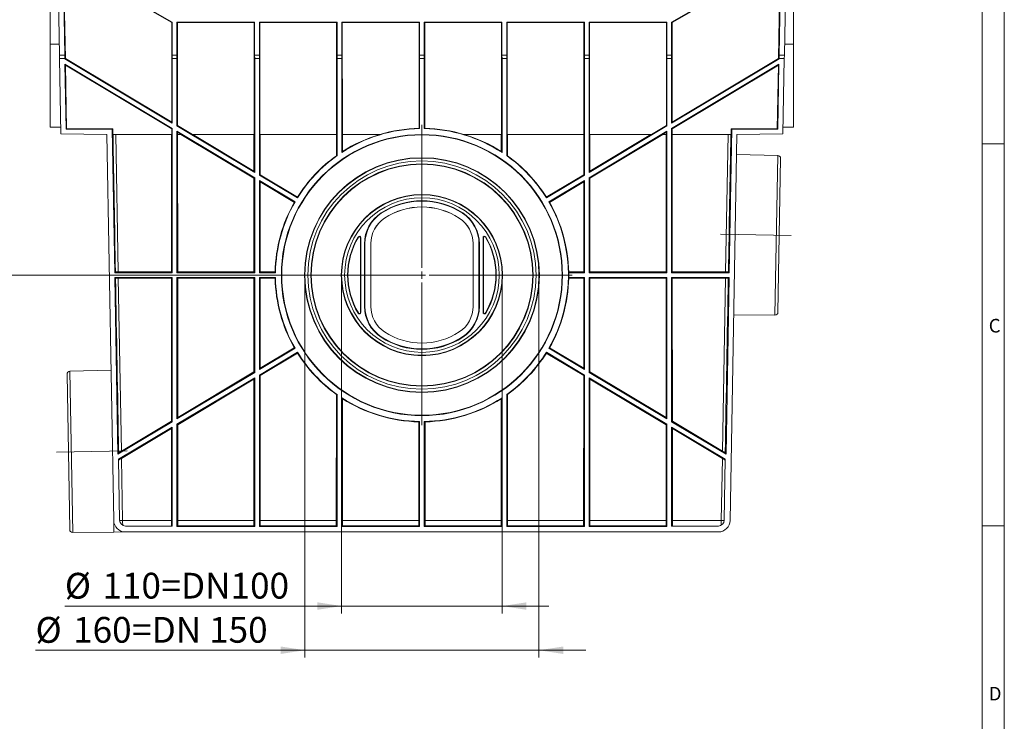
# Model space of a CAD drawing. Units: millimetres. Extents: x 35 to 2065, y 35 to 1450.
# Drawn here: x 1396 to 2065, y 600 to 1077 of the extents above; entities that cross this region are included whole.
import ezdxf

# ---------------------------------------------------------------- set-up
doc = ezdxf.new("R2010")
doc.units = ezdxf.units.MM
doc.header["$LTSCALE"] = 5
doc.linetypes.add('CENTERX2', pattern=[20.32, 12.7, -2.54, 2.54, -2.54])
doc.styles.add('SLDTEXTSTYLE0', font='TXT', dxfattribs={"width": 0.75})
doc.styles.add('SLDTEXTSTYLE1', font='TXT', dxfattribs={"width": 0.605})
doc.dimstyles.new('SLDDIMSTYLE0', dxfattribs={"dimtxt": 17.5, "dimasz": 16.51, "dimexe": 0, "dimexo": 0.0625, "dimgap": 4.375, "dimtad": 1, "dimdec": 1, "dimrnd": 1e-09, "dimzin": 12, "dimdsep": 46, "dimtxsty": 'SLDTEXTSTYLE1', "dimsah": 1, "dimcen": 0.09, "dimadec": 0, "dimazin": 3, "dimtfac": 1, "dimtdec": 1, "dimtmove": 0, "dimatfit": 0, "dimfxl": 1, "dimfrac": 2, "dimtolj": 1, "dimtzin": 12, "dimarcsym": 0})
doc.dimstyles.new('SLDDIMSTYLE2', dxfattribs={"dimtxt": 17.5, "dimasz": 16.51, "dimexe": 0, "dimexo": 0.0625, "dimgap": 4.375, "dimtad": 1, "dimdec": 0, "dimrnd": 1e-09, "dimzin": 12, "dimdsep": 46, "dimtxsty": 'SLDTEXTSTYLE1', "dimsah": 1, "dimcen": 0.09, "dimadec": 0, "dimazin": 3, "dimtfac": 1, "dimtdec": 0, "dimtofl": 0, "dimtmove": 0, "dimatfit": 3, "dimfxl": 1, "dimfrac": 2, "dimtolj": 1, "dimtzin": 12, "dimarcsym": 0})

# ---------------------------------------------------------------- blocks, each defined once
blk = doc.blocks.new('_D')
at = {"color": 7, "linetype": 'Continuous', "lineweight": 0}
for p, q in [((1589.87, 903.33), (1589.87, 643.45)), ((1748.91, 903.33), (1748.91, 643.45)), ((1589.87, 648.45), (1406.92, 648.45)), ((1589.87, 648.45), (1748.91, 648.45)), ((1748.91, 648.45), (1780.66, 648.45))]:
    blk.add_line(p, q, dxfattribs=at)
for points in [[(1589.87, 648.45), (1573.36, 650.99), (1573.36, 645.91)], [(1748.91, 648.45), (1765.42, 645.91), (1765.42, 650.99)]]:
    blk.add_solid(points, dxfattribs=at)
at = {"color": 7, "linetype": 'Continuous', "lineweight": 0, "char_height": 17.5, "attachment_point": 1, "style": 'SLDTEXTSTYLE1'}
for s, insert in [('%%c', (1406.92, 671)), ('160', (1432.44, 671.05)), ('=DN 150', (1472.54, 671.05))]:
    blk.add_mtext(s, dxfattribs=dict(at, insert=insert))
blk = doc.blocks.new('_D_1')
at = {"color": 7, "linetype": 'Continuous', "lineweight": 0}
for p, q in [((1614.87, 903.33), (1614.87, 673.45)), ((1723.91, 903.33), (1723.91, 673.45)), ((1614.87, 678.45), (1426.84, 678.45)), ((1614.87, 678.45), (1723.91, 678.45)), ((1723.91, 678.45), (1755.66, 678.45))]:
    blk.add_line(p, q, dxfattribs=at)
for points in [[(1614.87, 678.45), (1598.36, 680.99), (1598.36, 675.91)], [(1723.91, 678.45), (1740.42, 675.91), (1740.42, 680.99)]]:
    blk.add_solid(points, dxfattribs=at)
at = {"color": 7, "linetype": 'Continuous', "lineweight": 0, "char_height": 17.5, "attachment_point": 1, "style": 'SLDTEXTSTYLE1'}
for s, insert in [('%%c', (1426.84, 701)), ('110', (1452.35, 701.05)), ('=DN100', (1492.46, 701.05))]:
    blk.add_mtext(s, dxfattribs=dict(at, insert=insert))
blk = doc.blocks.new('_D_4')
at = {"color": 7, "linetype": 'Continuous', "lineweight": 0}
for p, q in [((1420.39, 1216.83), (1361.89, 1216.83)), ((1366.89, 1216.83), (1366.89, 903.33)), ((1669.39, 903.33), (1361.89, 903.33))]:
    blk.add_line(p, q, dxfattribs=at)
for points in [[(1366.89, 1216.83), (1364.35, 1200.32), (1369.43, 1200.32)], [(1366.89, 903.33), (1369.43, 919.84), (1364.35, 919.84)]]:
    blk.add_solid(points, dxfattribs=at)
at = {"color": 7, "linetype": 'Continuous', "lineweight": 0, "insert": (1344.33, 1040.03), "char_height": 17.5, "attachment_point": 1, "rotation": 90, "style": 'SLDTEXTSTYLE1'}
blk.add_mtext('314', dxfattribs=at)
blk = doc.blocks.new('SW_CENTERMARKSYMBOL_0')
at = {"color": 0, "linetype": 'Continuous', "lineweight": 0}
for p, q in [((0, 5), (0, 102)), ((-5, 0), (-102, 0)), ((0, 0), (-2.5, 0)), ((0, 0), (0, 2.5)), ((0, 0), (0, -2.5)), ((0, 0), (2.5, 0)), ((5, 0), (102, 0)), ((0, -5), (0, -102))]:
    blk.add_line(p, q, dxfattribs=at)

msp = doc.modelspace()

# ---------------------------------------------------------------- linework, layer by layer
at = {"color": 7, "linetype": 'Continuous', "lineweight": 0}
for p, q in [((2065, 190), (2065, 1450)), ((2050, 1435), (2050, 190)), ((2050, 992.5), (2065, 992.5)), ((2065, 733), (2050, 733))]:
    msp.add_line(p, q, dxfattribs=at)
at = {"color": 7, "linetype": 'Continuous', "lineweight": 15}
for p, q in [((1416.89, 1204.83), (1416.89, 1060.18)), ((1423.18, 1052.83), (1420.46, 1208.83)), ((1426.8, 1052.83), (1424.08, 1208.83)), ((1427.16, 1050.49), (1424.38, 1208.83)), ((1911.62, 1050.49), (1914.4, 1208.83)), ((1914.7, 1208.83), (1911.97, 1052.83)), ((1918.32, 1208.83), (1915.6, 1052.83)), ((1921.89, 1204.83), (1921.89, 1060.18)), ((1499.45, 1074.87), (1479.96, 1086.12)), ((1480.27, 1086.3), (1499.77, 1075.05)), ((1839.01, 1075.05), (1858.51, 1086.3)), ((1858.82, 1086.12), (1839.32, 1074.87)), ((1499.77, 1075.05), (1499.45, 1074.87)), ((1499.45, 1007.25), (1499.45, 1074.87)), ((1499.77, 1075.05), (1499.77, 1052.83)), ((1503.01, 1075.21), (1503.01, 1052.83)), ((1503.01, 1075.21), (1503.32, 1074.89)), ((1503.01, 1075.21), (1555.77, 1075.21)), ((1503.33, 1004.93), (1503.32, 1074.89)), ((1555.45, 1074.89), (1503.32, 1074.89)), ((1555.44, 998.83), (1555.45, 1074.89)), ((1555.77, 1075.21), (1555.45, 1074.89)), ((1555.77, 1075.21), (1555.77, 1052.83)), ((1559.01, 1075.21), (1559.01, 1052.83)), ((1559.01, 1075.21), (1559.32, 1074.89)), ((1559.01, 1075.21), (1611.77, 1075.21)), ((1559.33, 998.83), (1559.32, 1074.89)), ((1611.45, 1074.89), (1559.32, 1074.89)), ((1611.44, 998.83), (1611.45, 1074.89)), ((1611.77, 1075.21), (1611.45, 1074.89)), ((1611.77, 1075.21), (1611.77, 1052.83)), ((1615.01, 1075.21), (1615.01, 1052.83)), ((1615.01, 1075.21), (1615.32, 1074.89)), ((1615.01, 1075.21), (1667.77, 1075.21)), ((1615.33, 998.83), (1615.32, 1074.89)), ((1667.45, 1074.89), (1615.32, 1074.89)), ((1667.44, 1002.99), (1667.45, 1074.89)), ((1667.77, 1075.21), (1667.45, 1074.89)), ((1667.77, 1075.21), (1667.77, 1052.83)), ((1671.01, 1075.21), (1671.01, 1052.83)), ((1671.01, 1075.21), (1671.32, 1074.89)), ((1671.01, 1075.21), (1723.77, 1075.21)), ((1671.33, 1002.99), (1671.32, 1074.89)), ((1723.45, 1074.89), (1671.32, 1074.89)), ((1723.44, 998.83), (1723.45, 1074.89)), ((1723.77, 1075.21), (1723.45, 1074.89)), ((1723.77, 1075.21), (1723.77, 1052.83)), ((1727.01, 1075.21), (1727.01, 1052.83)), ((1727.01, 1075.21), (1727.32, 1074.89)), ((1727.01, 1075.21), (1779.77, 1075.21)), ((1727.33, 998.83), (1727.32, 1074.89)), ((1779.45, 1074.89), (1727.32, 1074.89)), ((1779.44, 998.83), (1779.45, 1074.89)), ((1779.77, 1075.21), (1779.45, 1074.89)), ((1779.77, 1075.21), (1779.77, 1052.83)), ((1783.01, 1075.21), (1783.01, 1052.83)), ((1783.01, 1075.21), (1783.32, 1074.89)), ((1783.01, 1075.21), (1835.77, 1075.21)), ((1783.33, 998.83), (1783.32, 1074.89)), ((1835.45, 1074.89), (1783.32, 1074.89)), ((1835.77, 1075.21), (1835.45, 1074.89)), ((1835.45, 1004.93), (1835.45, 1074.89)), ((1835.77, 1075.21), (1835.77, 1052.83)), ((1839.01, 1075.05), (1839.01, 1052.83)), ((1839.01, 1075.05), (1839.32, 1074.87)), ((1839.33, 1007.25), (1839.32, 1074.87)), ((1416.89, 1060.18), (1416.89, 1003.83)), ((1921.89, 1060.18), (1921.89, 1003.83)), ((1423.18, 1052.83), (1426.8, 1052.83)), ((1423.22, 1050.53), (1423.18, 1052.83)), ((1426.8, 1050.53), (1423.22, 1050.53)), ((1424.11, 999.37), (1423.22, 1050.53)), ((1426.8, 1050.53), (1426.8, 1052.83)), ((1426.81, 1050.29), (1426.8, 1050.53)), ((1427.16, 1050.49), (1426.81, 1050.29)), ((1499.81, 1006.62), (1426.81, 1050.29)), ((1427.16, 1050.49), (1499.45, 1007.25)), ((1499.77, 1052.83), (1499.81, 1050.53)), ((1503.01, 1052.83), (1499.77, 1052.83)), ((1499.81, 1050.53), (1499.81, 1006.62)), ((1502.97, 1050.53), (1499.81, 1050.53)), ((1503.01, 1052.83), (1502.97, 1050.53)), ((1502.97, 1050.53), (1502.97, 1004.73)), ((1555.77, 1052.83), (1555.81, 1050.53)), ((1559.01, 1052.83), (1555.77, 1052.83)), ((1555.81, 1050.53), (1555.81, 973.12)), ((1558.97, 1050.53), (1555.81, 1050.53)), ((1559.01, 1052.83), (1558.97, 1050.53)), ((1558.97, 1050.53), (1558.97, 971.23)), ((1611.77, 1052.83), (1611.81, 1050.53)), ((1615.01, 1052.83), (1611.77, 1052.83)), ((1611.81, 1050.53), (1611.81, 984.47)), ((1614.97, 1050.53), (1611.81, 1050.53)), ((1615.01, 1052.83), (1614.97, 1050.53)), ((1614.97, 1050.53), (1614.97, 986.63)), ((1667.77, 1052.83), (1667.81, 1050.53)), ((1671.01, 1052.83), (1667.77, 1052.83)), ((1667.81, 1050.53), (1667.81, 1002.82)), ((1670.97, 1050.53), (1667.81, 1050.53)), ((1671.01, 1052.83), (1670.97, 1050.53)), ((1670.97, 1050.53), (1670.97, 1002.82)), ((1723.77, 1052.83), (1723.81, 1050.53)), ((1727.01, 1052.83), (1723.77, 1052.83)), ((1723.81, 1050.53), (1723.81, 986.63)), ((1726.97, 1050.53), (1723.81, 1050.53)), ((1727.01, 1052.83), (1726.97, 1050.53)), ((1726.97, 1050.53), (1726.97, 984.47)), ((1779.77, 1052.83), (1779.81, 1050.53)), ((1783.01, 1052.83), (1779.77, 1052.83)), ((1779.81, 1050.53), (1779.81, 971.23)), ((1782.97, 1050.53), (1779.81, 1050.53)), ((1783.01, 1052.83), (1782.97, 1050.53)), ((1782.97, 1050.53), (1782.97, 973.12)), ((1835.77, 1052.83), (1835.81, 1050.53)), ((1839.01, 1052.83), (1835.77, 1052.83)), ((1835.81, 1050.53), (1835.81, 1004.73)), ((1838.97, 1050.53), (1835.81, 1050.53)), ((1839.01, 1052.83), (1838.97, 1050.53)), ((1838.97, 1050.53), (1838.97, 1006.62)), ((1911.97, 1050.29), (1838.97, 1006.62)), ((1839.33, 1007.25), (1911.62, 1050.49)), ((1911.62, 1050.49), (1911.97, 1050.29)), ((1911.97, 1052.83), (1911.97, 1050.53)), ((1915.6, 1052.83), (1911.97, 1052.83)), ((1911.97, 1050.29), (1911.97, 1050.53)), ((1915.56, 1050.53), (1911.97, 1050.53)), ((1914.66, 999.37), (1915.56, 1050.53)), ((1915.6, 1052.83), (1915.56, 1050.53)), ((1427.64, 1002.41), (1426.87, 1046.56)), ((1426.87, 1046.56), (1499.81, 1002.93)), ((1427.24, 1045.93), (1426.87, 1046.56)), ((1428, 1002.77), (1427.24, 1045.93)), ((1499.44, 1002.73), (1427.24, 1045.93)), ((1838.97, 1002.93), (1911.9, 1046.56)), ((1911.54, 1045.93), (1839.33, 1002.73)), ((1910.78, 1002.77), (1911.54, 1045.93)), ((1911.13, 1002.41), (1911.9, 1046.56)), ((1911.54, 1045.93), (1911.9, 1046.56)), ((1424.04, 1003.77), (1416.89, 1003.83)), ((1424.04, 1003.77), (1416.89, 1003.83)), ((1424.04, 1003.77), (1416.89, 1003.83)), ((1499.81, 1006.62), (1499.45, 1007.25)), ((1502.97, 1004.73), (1503.33, 1004.93)), ((1555.81, 973.12), (1502.97, 1004.73)), ((1503.33, 1004.93), (1513.53, 998.83)), ((1835.81, 1004.73), (1782.97, 973.12)), ((1825.24, 998.83), (1835.45, 1004.93)), ((1835.81, 1004.73), (1835.45, 1004.93)), ((1838.97, 1006.62), (1839.33, 1007.25)), ((1914.74, 1003.77), (1921.89, 1003.83)), ((1921.89, 1003.83), (1914.74, 1003.77)), ((1914.74, 1003.77), (1921.89, 1003.83)), ((1424.11, 999.37), (1455.46, 998.83)), ((1427.64, 1002.41), (1428, 1002.77)), ((1458.98, 1002.41), (1427.64, 1002.41)), ((1459.33, 1002.77), (1428, 1002.77)), ((1455.46, 998.83), (1460.03, 736.69)), ((1458.98, 1002.41), (1459.33, 1002.77)), ((1460.68, 904.91), (1458.98, 1002.41)), ((1459.4, 998.83), (1459.33, 1002.77)), ((1499.44, 998.83), (1459.4, 998.83)), ((1499.29, 905.43), (1499.32, 998.83)), ((1499.44, 1002.73), (1499.81, 1002.93)), ((1499.44, 998.83), (1499.44, 1002.73)), ((1499.81, 1002.93), (1499.81, 904.91)), ((1502.97, 1001.04), (1502.97, 904.91)), ((1502.97, 1001.04), (1555.81, 969.43)), ((1503.33, 1000.4), (1502.97, 1001.04)), ((1503.33, 998.83), (1503.33, 1000.4)), ((1505.96, 998.83), (1503.33, 1000.4)), ((1505.96, 998.83), (1503.33, 998.83)), ((1503.49, 905.43), (1503.46, 998.83)), ((1555.31, 969.15), (1505.71, 998.83)), ((1555.44, 998.83), (1513.53, 998.83)), ((1513.78, 998.83), (1555.31, 973.99)), ((1555.31, 973.99), (1555.32, 998.83)), ((1611.44, 998.83), (1559.33, 998.83)), ((1559.47, 971.51), (1559.46, 998.83)), ((1611.31, 984.42), (1611.32, 998.83)), ((1640.82, 998.83), (1615.33, 998.83)), ((1615.46, 987.24), (1615.46, 998.83)), ((1723.44, 998.83), (1697.96, 998.83)), ((1723.31, 987.24), (1723.32, 998.83)), ((1779.44, 998.83), (1727.33, 998.83)), ((1727.46, 984.42), (1727.46, 998.83)), ((1779.31, 971.51), (1779.32, 998.83)), ((1782.97, 969.43), (1835.81, 1001.04)), ((1825.24, 998.83), (1783.33, 998.83)), ((1783.47, 973.99), (1783.46, 998.83)), ((1783.47, 973.99), (1824.99, 998.83)), ((1833.06, 998.83), (1783.47, 969.15)), ((1835.44, 1000.4), (1832.81, 998.83)), ((1835.44, 998.83), (1832.81, 998.83)), ((1835.29, 905.43), (1835.32, 998.83)), ((1835.44, 1000.4), (1835.81, 1001.04)), ((1835.44, 998.83), (1835.44, 1000.4)), ((1835.81, 1001.04), (1835.81, 904.91)), ((1838.97, 1002.93), (1838.97, 904.91)), ((1839.33, 1002.73), (1838.97, 1002.93)), ((1839.33, 998.83), (1839.33, 1002.73)), ((1879.37, 998.83), (1839.33, 998.83)), ((1839.49, 905.43), (1839.46, 998.83)), ((1878.1, 904.91), (1879.8, 1002.41)), ((1883.32, 998.83), (1878.74, 736.69)), ((1879.37, 998.83), (1879.44, 1002.77)), ((1879.8, 1002.41), (1879.44, 1002.77)), ((1879.44, 1002.77), (1910.78, 1002.77)), ((1879.8, 1002.41), (1911.13, 1002.41)), ((1914.66, 999.37), (1883.32, 998.83)), ((1911.13, 1002.41), (1910.78, 1002.77)), ((1911.09, 984.6), (1883.08, 985.33)), ((1911.22, 878.07), (1913.04, 982.56)), ((1555.81, 973.12), (1555.31, 973.99)), ((1558.97, 971.23), (1559.47, 971.51)), ((1584.82, 955.76), (1558.97, 971.23)), ((1559.47, 971.51), (1584.87, 956.31)), ((1753.9, 956.31), (1779.31, 971.51)), ((1779.81, 971.23), (1753.95, 955.76)), ((1779.81, 971.23), (1779.31, 971.51)), ((1782.97, 973.12), (1783.47, 973.99)), ((1555.29, 905.43), (1555.31, 969.15)), ((1555.31, 969.15), (1555.81, 969.43)), ((1555.81, 969.43), (1555.81, 904.91)), ((1558.97, 967.54), (1583.2, 953.05)), ((1558.97, 967.54), (1558.97, 904.91)), ((1559.47, 966.66), (1558.97, 967.54)), ((1559.49, 905.43), (1559.47, 966.66)), ((1582.73, 952.74), (1559.47, 966.66)), ((1755.58, 953.05), (1779.81, 967.54)), ((1779.31, 966.66), (1756.04, 952.74)), ((1779.29, 905.43), (1779.31, 966.66)), ((1779.31, 966.66), (1779.81, 967.54)), ((1779.81, 967.54), (1779.81, 904.91)), ((1782.97, 969.43), (1782.97, 904.91)), ((1783.47, 969.15), (1782.97, 969.43)), ((1783.49, 905.43), (1783.47, 969.15)), ((1627.62, 877.95), (1627.63, 928.7)), ((1627.89, 928.7), (1627.89, 877.95)), ((1630.39, 924.64), (1630.39, 882.01)), ((1630.64, 924.64), (1630.65, 882.05)), ((1634.65, 882.02), (1634.64, 924.64)), ((1704.13, 882.02), (1704.13, 924.64)), ((1708.13, 882.05), (1708.13, 924.64)), ((1708.39, 924.64), (1708.39, 882.01)), ((1710.89, 928.7), (1710.89, 877.95)), ((1711.15, 877.95), (1711.14, 928.7)), ((1461.19, 905.43), (1460.68, 904.91)), ((1499.81, 904.91), (1460.68, 904.91)), ((1463.09, 905.43), (1499.29, 905.43)), ((1499.81, 904.91), (1499.29, 905.43)), ((1502.97, 904.91), (1503.49, 905.43)), ((1555.81, 904.91), (1502.97, 904.91)), ((1503.49, 905.43), (1555.29, 905.43)), ((1555.81, 904.91), (1555.29, 905.43)), ((1558.97, 904.91), (1559.49, 905.43)), ((1569.9, 904.91), (1558.97, 904.91)), ((1559.49, 905.43), (1569.65, 905.43)), ((1769.13, 905.43), (1769.13, 904.91)), ((1769.13, 905.43), (1779.29, 905.43)), ((1769.13, 904.91), (1769.13, 901.75)), ((1779.81, 904.91), (1769.13, 904.91)), ((1779.81, 904.91), (1779.29, 905.43)), ((1782.97, 904.91), (1783.49, 905.43)), ((1835.81, 904.91), (1782.97, 904.91)), ((1783.49, 905.43), (1835.29, 905.43)), ((1835.81, 904.91), (1835.29, 905.43)), ((1838.97, 904.91), (1839.49, 905.43)), ((1878.1, 904.91), (1838.97, 904.91)), ((1839.49, 905.43), (1875.69, 905.43)), ((1877.58, 905.43), (1878.1, 904.91)), ((1462.83, 781.6), (1460.73, 901.75)), ((1460.73, 901.75), (1499.81, 901.75)), ((1461.27, 901.22), (1460.73, 901.75)), ((1499.29, 901.23), (1463.16, 901.23)), ((1499.26, 804.03), (1499.29, 901.23)), ((1499.29, 901.23), (1499.81, 901.75)), ((1499.81, 901.75), (1499.81, 803.72)), ((1502.97, 901.75), (1502.97, 805.61)), ((1502.97, 901.75), (1555.81, 901.75)), ((1503.49, 901.23), (1502.97, 901.75)), ((1503.52, 806.58), (1503.49, 901.23)), ((1555.29, 901.23), (1503.49, 901.23)), ((1555.27, 837.53), (1555.29, 901.23)), ((1555.29, 901.23), (1555.81, 901.75)), ((1555.81, 901.75), (1555.81, 837.22)), ((1558.97, 901.75), (1569.9, 901.75)), ((1558.97, 901.75), (1558.97, 839.12)), ((1559.49, 901.23), (1558.97, 901.75)), ((1559.51, 840.06), (1559.49, 901.23)), ((1569.65, 901.23), (1559.49, 901.23)), ((1769.13, 901.75), (1779.81, 901.75)), ((1769.13, 901.23), (1769.13, 901.75)), ((1779.29, 901.23), (1769.13, 901.23)), ((1779.27, 840.06), (1779.29, 901.23)), ((1779.29, 901.23), (1779.81, 901.75)), ((1779.81, 901.75), (1779.81, 839.12)), ((1782.97, 901.75), (1782.97, 837.22)), ((1782.97, 901.75), (1835.81, 901.75)), ((1783.49, 901.23), (1782.97, 901.75)), ((1783.51, 837.53), (1783.49, 901.23)), ((1835.29, 901.23), (1783.49, 901.23)), ((1835.26, 806.58), (1835.29, 901.23)), ((1835.29, 901.23), (1835.81, 901.75)), ((1835.81, 901.75), (1835.81, 805.61)), ((1838.97, 901.75), (1878.04, 901.75)), ((1838.97, 901.75), (1838.97, 803.72)), ((1839.49, 901.23), (1838.97, 901.75)), ((1839.52, 804.03), (1839.49, 901.23)), ((1875.62, 901.23), (1839.49, 901.23)), ((1875.95, 781.6), (1878.04, 901.75)), ((1877.51, 901.22), (1878.04, 901.75)), ((1630.65, 882.05), (1630.65, 882.01)), ((1708.13, 882.05), (1708.13, 882.01)), ((1881.18, 876.35), (1909.2, 876.1)), ((1583.2, 853.61), (1558.97, 839.12)), ((1558.97, 835.43), (1584.82, 850.9)), ((1559.51, 840.06), (1582.7, 853.94)), ((1584.88, 850.31), (1559.51, 835.12)), ((1779.27, 835.12), (1753.9, 850.31)), ((1753.95, 850.9), (1779.81, 835.43)), ((1779.81, 839.12), (1755.58, 853.61)), ((1756.07, 853.94), (1779.27, 840.06)), ((1458.25, 838.67), (1430.24, 837.94)), ((1555.81, 837.22), (1502.97, 805.61)), ((1503.52, 806.58), (1555.27, 837.53)), ((1555.81, 837.22), (1555.27, 837.53)), ((1558.97, 839.12), (1559.51, 840.06)), ((1779.81, 839.12), (1779.27, 840.06)), ((1782.97, 837.22), (1783.51, 837.53)), ((1835.81, 805.61), (1782.97, 837.22)), ((1783.51, 837.53), (1835.26, 806.58)), ((1430.14, 730.41), (1428.3, 835.91)), ((1502.97, 801.93), (1555.81, 833.54)), ((1555.27, 832.59), (1503.52, 801.62)), ((1555.24, 736.69), (1555.27, 832.59)), ((1555.27, 832.59), (1555.81, 833.54)), ((1555.81, 833.54), (1555.81, 732.41)), ((1558.97, 835.43), (1558.97, 732.41)), ((1559.51, 835.12), (1558.97, 835.43)), ((1559.54, 736.69), (1559.51, 835.12)), ((1779.24, 736.69), (1779.27, 835.12)), ((1779.27, 835.12), (1779.81, 835.43)), ((1779.81, 835.43), (1779.81, 732.41)), ((1782.97, 833.54), (1782.97, 732.41)), ((1783.51, 832.59), (1782.97, 833.54)), ((1782.97, 833.54), (1835.81, 801.93)), ((1783.54, 736.69), (1783.51, 832.59)), ((1835.26, 801.62), (1783.51, 832.59)), ((1611.24, 736.69), (1611.26, 822.24)), ((1611.81, 822.18), (1611.81, 732.41)), ((1614.97, 820.03), (1614.97, 732.41)), ((1615.54, 736.69), (1615.51, 819.35)), ((1723.24, 736.69), (1723.26, 819.35)), ((1723.81, 820.03), (1723.81, 732.41)), ((1726.97, 822.18), (1726.97, 732.41)), ((1727.54, 736.69), (1727.51, 822.24)), ((1499.81, 803.72), (1462.83, 781.6)), ((1465.21, 783.67), (1499.26, 804.03)), ((1499.81, 803.72), (1499.26, 804.03)), ((1502.97, 805.61), (1503.52, 806.58)), ((1667.24, 736.69), (1667.26, 803.58)), ((1667.81, 803.84), (1667.81, 732.41)), ((1670.97, 803.84), (1670.97, 732.41)), ((1671.54, 736.69), (1671.52, 803.58)), ((1835.81, 805.61), (1835.26, 806.58)), ((1838.97, 803.72), (1839.52, 804.03)), ((1875.95, 781.6), (1838.97, 803.72)), ((1839.52, 804.03), (1873.56, 783.67)), ((1463.31, 778.2), (1499.81, 800.04)), ((1499.26, 799.07), (1465.3, 778.75)), ((1499.24, 736.69), (1499.26, 799.07)), ((1499.26, 799.07), (1499.81, 800.04)), ((1499.81, 800.04), (1499.81, 732.83)), ((1502.97, 801.93), (1502.97, 732.41)), ((1503.52, 801.62), (1502.97, 801.93)), ((1503.54, 736.69), (1503.52, 801.62)), ((1835.24, 736.69), (1835.26, 801.62)), ((1835.26, 801.62), (1835.81, 801.93)), ((1835.81, 801.93), (1835.81, 732.41)), ((1838.97, 800.04), (1875.47, 778.2)), ((1838.97, 800.04), (1838.97, 732.83)), ((1839.52, 799.07), (1838.97, 800.04)), ((1839.54, 736.69), (1839.52, 799.07)), ((1873.48, 778.75), (1839.52, 799.07)), ((1463.37, 782.58), (1462.83, 781.6)), ((1875.4, 782.58), (1875.95, 781.6)), ((1464.03, 736.76), (1463.31, 778.2)), ((1874.74, 736.76), (1875.47, 778.2)), ((1499.81, 732.83), (1468.03, 732.83)), ((1502.97, 732.41), (1503.56, 733)), ((1555.81, 732.41), (1502.97, 732.41)), ((1555.22, 733), (1503.56, 733)), ((1555.81, 732.41), (1555.22, 733)), ((1558.97, 732.41), (1559.56, 733)), ((1611.81, 732.41), (1558.97, 732.41)), ((1611.22, 733), (1559.56, 733)), ((1611.81, 732.41), (1611.22, 733)), ((1614.97, 732.41), (1615.56, 733)), ((1667.81, 732.41), (1614.97, 732.41)), ((1667.22, 733), (1615.56, 733)), ((1667.81, 732.41), (1667.22, 733)), ((1670.97, 732.41), (1671.56, 733)), ((1723.81, 732.41), (1670.97, 732.41)), ((1723.22, 733), (1671.56, 733)), ((1723.81, 732.41), (1723.22, 733)), ((1726.97, 732.41), (1727.56, 733)), ((1779.81, 732.41), (1726.97, 732.41)), ((1779.22, 733), (1727.56, 733)), ((1779.81, 732.41), (1779.22, 733)), ((1782.97, 732.41), (1783.56, 733)), ((1835.81, 732.41), (1782.97, 732.41)), ((1835.22, 733), (1783.56, 733)), ((1835.81, 732.41), (1835.22, 733)), ((1870.74, 732.83), (1838.97, 732.83)), ((1432.16, 728.45), (1460.17, 728.69)), ((1460.17, 728.69), (1468.07, 728.83)), ((1870.74, 728.83), (1468.03, 728.83))]:
    msp.add_line(p, q, dxfattribs=at)
at = {"color": 8, "linetype": 'Continuous', "lineweight": 0}
for p, q in [((1423.05, 1060.18), (1416.89, 1060.18)), ((1915.72, 1060.18), (1921.89, 1060.18)), ((1461.46, 998.83), (1463.09, 905.43)), ((1875.69, 905.43), (1877.32, 998.83)), ((1909.2, 876.1), (1911.09, 984.6)), ((1641.8, 945.32), (1641.66, 945.54)), ((1696.97, 945.32), (1697.11, 945.54)), ((1644, 942.02), (1644, 941.98)), ((1694.78, 942.02), (1694.78, 941.98)), ((1626.25, 929.09), (1626.03, 929.22)), ((1627.63, 928.7), (1627.89, 928.7)), ((1630.64, 924.64), (1630.39, 924.64)), ((1630.65, 882.01), (1630.64, 924.64)), ((1708.13, 924.64), (1708.39, 924.64)), ((1708.13, 882.01), (1708.13, 924.64)), ((1711.14, 928.7), (1710.89, 928.7)), ((1712.53, 929.09), (1712.75, 929.22)), ((1463.16, 901.23), (1465.21, 783.67)), ((1873.56, 783.67), (1875.62, 901.23)), ((1626.26, 877.57), (1626.03, 877.44)), ((1627.62, 877.95), (1627.89, 877.95)), ((1630.65, 882.01), (1630.39, 882.01)), ((1708.13, 882.01), (1708.39, 882.01)), ((1711.15, 877.95), (1710.89, 877.95)), ((1712.52, 877.57), (1712.75, 877.44)), ((1641.81, 861.34), (1641.66, 861.12)), ((1641.81, 861.38), (1641.81, 861.34)), ((1696.97, 861.38), (1696.97, 861.34)), ((1696.97, 861.34), (1697.11, 861.12)), ((1430.24, 837.94), (1432.16, 728.45)), ((1465.3, 778.75), (1466.03, 736.69)), ((1872.74, 736.69), (1873.48, 778.75)), ((1460.17, 728.69), (1460.03, 736.69)), ((1499.24, 736.69), (1466.03, 736.69)), ((1555.24, 736.69), (1503.54, 736.69)), ((1611.24, 736.69), (1559.54, 736.69)), ((1667.24, 736.69), (1615.54, 736.69)), ((1723.24, 736.69), (1671.54, 736.69)), ((1779.24, 736.69), (1727.54, 736.69)), ((1835.24, 736.69), (1783.54, 736.69)), ((1872.74, 736.69), (1839.54, 736.69))]:
    msp.add_line(p, q, dxfattribs=at)
at = {"color": 7, "linetype": 'CENTERX2', "lineweight": 0}
for p, q in [((1920.14, 930.17), (1872.13, 931.01)), ((1469.21, 783.86), (1421.2, 783.02))]:
    msp.add_line(p, q, dxfattribs=at)
at = {"color": 7, "linetype": 'Continuous', "lineweight": 15}
for centre, radius in [((1669.39, 903.33), 95.5), ((1669.39, 903.34), 95.24), ((1669.39, 903.32), 79.76), ((1669.39, 903.33), 75.5), ((1669.39, 903.34), 75.24), ((1669.39, 903.32), 54.76)]:
    msp.add_circle(centre, radius, dxfattribs=at)
at = {"color": 8, "linetype": 'Continuous', "lineweight": 0}
for radius in [79.52, 77.52, 54.52, 52.52]:
    msp.add_circle((1669.39, 903.33), radius, dxfattribs=at)
at = {"color": 7, "linetype": 'Continuous', "lineweight": 15}
for centre, radius, start, end in [((1669.39, 903.33), 99.5, 90.91048, 123.15623), ((1669.39, 903.31), 99.76, 106.7732, 122.72139), ((1669.39, 903.32), 99.69, 91.11692, 106.65289), ((1669.39, 903.33), 99.5, 56.84377, 89.08952), ((1669.39, 903.32), 99.69, 73.34711, 88.88308), ((1669.39, 903.31), 99.76, 57.27861, 73.2268), ((1669.39, 903.33), 99.5, 125.35946, 148.20076), ((1669.39, 903.31), 99.76, 125.6022, 147.90675), ((1669.39, 903.33), 99.5, 31.79924, 54.64054), ((1669.39, 903.31), 99.76, 32.09325, 54.3978), ((1911.04, 982.6), 2, 359, 88.5), ((1669.39, 903.31), 99.76, 150.30138, 178.78536), ((1669.39, 903.33), 99.5, 150.02173, 179.08952), ((1669.39, 903.33), 50.5, 56.70022, 123.29978), ((1669.39, 903.34), 50.24, 56.69543, 123.30457), ((1669.39, 903.33), 99.5, 330.02173, 29.97827), ((1669.39, 903.31), 99.76, 1.15746, 29.69862), ((1655.39, 924.64), 25, 123.29978, 180), ((1655.39, 924.64), 24.74, 123.30457, 180.00873), ((1669.39, 903.36), 46.25, 56.70063, 123.29937), ((1669.39, 903.33), 46.25, 56.70063, 123.29937), ((1683.39, 924.64), 24.74, 359.99127, 56.69543), ((1683.39, 924.64), 25, 0, 56.70022), ((1655.39, 924.68), 20.75, 123.30764, 180.0063), ((1655.39, 924.64), 20.75, 123.30764, 180.0063), ((1683.39, 924.68), 20.75, 359.99371, 56.69235), ((1683.39, 924.64), 20.75, 359.99371, 56.69235), ((1626.89, 928.7), 1, 0, 149.15817), ((1711.89, 928.7), 1, 30.84183, 180), ((1669.39, 903.33), 50.5, 149.15817, 210.84183), ((1669.39, 903.34), 50.24, 149.16567, 210.84932), ((1626.89, 928.7), 0.744, 359.99127, 149.16567), ((1711.89, 928.7), 0.744, 30.83433, 180.00873), ((1669.39, 903.34), 50.24, 329.15068, 30.83433), ((1669.39, 903.33), 50.5, 329.15817, 30.84183), ((1669.39, 903.31), 99.76, 181.19791, 209.66635), ((1669.39, 903.33), 99.5, 180.91048, 209.97827), ((1669.39, 903.31), 99.76, 330.33365, 358.84254), ((1626.89, 877.95), 1, 210.84183, 0), ((1626.89, 877.95), 0.737, 210.84932, 359.99127), ((1655.39, 882.01), 25, 180, 236.70022), ((1655.39, 882.05), 24.74, 180.00873, 236.70501), ((1655.39, 882.02), 20.74, 180.01117, 236.70194), ((1683.39, 882.02), 20.74, 303.29805, 359.98884), ((1683.39, 882.05), 24.74, 303.29499, 359.99127), ((1683.39, 882.01), 25, 303.29978, 0), ((1711.89, 877.95), 1, 180, 329.15817), ((1711.89, 877.95), 0.737, 180.00873, 329.15068), ((1909.22, 878.1), 2, 269.5, 359), ((1669.39, 903.34), 46.25, 236.71021, 303.28979), ((1669.39, 903.33), 50.5, 236.70022, 303.29978), ((1669.39, 903.37), 50.24, 236.70501, 303.29499), ((1669.39, 903.33), 99.5, 211.79924, 234.64054), ((1669.39, 903.31), 99.76, 212.09682, 234.36288), ((1669.39, 903.33), 99.5, 305.35946, 328.20076), ((1669.39, 903.31), 99.76, 305.63712, 327.90318), ((1430.3, 835.94), 2, 91.5, 181), ((1669.39, 903.33), 99.5, 236.84377, 269.08952), ((1669.39, 903.31), 99.76, 237.31353, 268.77627), ((1669.39, 903.33), 99.5, 270.91048, 303.15623), ((1669.39, 903.31), 99.76, 271.22373, 302.68647), ((1468.03, 736.83), 8, 181, 270), ((1468.03, 736.83), 4, 181, 270), ((1870.74, 736.83), 4, 270, 359), ((1870.74, 736.83), 8, 270, 359), ((1432.14, 730.45), 2, 181, 270.5)]:
    msp.add_arc(centre, radius, start, end, dxfattribs=at)
at = {"color": 8, "linetype": 'Continuous', "lineweight": 0}
for centre, radius, start, end in [((1655.39, 882.02), 24.74, 180.00873, 236.70501), ((1683.39, 882.02), 24.74, 303.29499, 359.99127), ((1669.39, 903.34), 50.24, 236.70501, 303.29499), ((1460.31, 1063.02), 326.38, 270.65314, 271.0037), ((1878.46, 1063.02), 326.38, 268.9963, 269.34686)]:
    msp.add_arc(centre, radius, start, end, dxfattribs=at)
at = {"color": 7, "linetype": 'Continuous', "lineweight": 15}
for centre, major_axis, ratio, start_param, end_param in [((1565.97, -4988.53), (-349.79, 19695.73), 0.000005, 1.261915, 1.266889), ((1603.59, 903.33), (131.61, 0), 0.866047, 1.061059, 1.064208), ((1735.19, 903.33), (131.61, 0), 0.866047, 2.077385, 2.080534), ((1772.81, -4988.53), (349.79, 19695.73), 0.000005, 5.016297, 5.02127), ((1622.25, 903.33), (94.28, 0), 0.866047, 1.681825, 1.687102), ((1753.85, 903.33), (168.93, 0), 0.866047, 2.53076, 2.535872), ((1584.93, 903.33), (168.93, 0), 0.866047, 0.605721, 0.610832), ((1716.52, 903.33), (94.28, 0), 0.866047, 1.454491, 1.459768), ((1635.61, 846.86), (67.56, 112.94), 0.866047, 1.061059, 1.065441), ((1703.17, 959.79), (67.56, 112.94), 0.866047, 2.076161, 2.080534), ((1635.61, 959.79), (-67.56, 112.94), 0.866047, 4.202651, 4.207024), ((1703.17, 846.86), (-67.56, 112.94), 0.866047, 5.217745, 5.222127), ((1463.09, 905.53), (6, 0), 0.01745, 4.39133, 4.712389), ((1669.39, 969.13), (0, 131.61), 0.866047, 2.076027, 2.080534), ((1875.69, 905.53), (6, 0), 0.01745, 4.712389, 5.033448), ((1463.16, 901.12), (6, 0), 0.01746, 1.571406, 1.892241), ((1565.97, -4988.53), (-349.79, 19695.73), 0.000005, 1.267113, 1.273419), ((1669.39, 837.53), (0, 131.61), 0.866047, 1.061059, 1.065577), ((1772.81, -4988.53), (349.79, 19695.73), 0.000005, 5.009766, 5.016073), ((1875.61, 901.12), (6, 0), 0.01746, 1.249352, 1.570187), ((1635.61, 959.79), (-67.56, 112.94), 0.866047, 2.075891, 2.080534), ((1703.17, 846.86), (-67.56, 112.94), 0.866047, 1.061059, 1.065712), ((1635.61, 846.86), (67.56, 112.94), 0.866047, 5.217474, 5.222127), ((1703.17, 959.79), (67.56, 112.94), 0.866047, 4.202651, 4.207295), ((1622.25, 903.33), (94.28, 0), 0.866047, 4.595556, 4.601361), ((1753.85, 903.33), (168.93, 0), 0.866047, 3.747313, 3.752953), ((1584.93, 903.33), (168.93, 0), 0.866047, 5.671825, 5.677465), ((1716.52, 903.33), (94.28, 0), 0.866047, 4.823417, 4.829222), ((1603.59, 903.33), (131.61, 0), 0.866047, 5.21735, 5.222127), ((1735.19, 903.33), (131.61, 0), 0.866047, 4.202651, 4.207428), ((1465.21, 783.8), (5.94, 3.55), 0.015132, 4.388859, 4.703388), ((1873.56, 783.8), (5.94, -3.55), 0.015132, 4.72139, 5.035919), ((1465.3, 778.63), (5.94, 3.55), 0.015137, 1.562395, 1.901927), ((1873.47, 778.63), (5.94, -3.55), 0.015137, 1.239665, 1.579198), ((1499.1, 736.83), (0, 8), 0.017455, 4.18879, 4.694936), ((1503.68, 736.83), (0, 8), 0.017455, 1.58825, 2.07032), ((1555.1, 736.83), (0, 8), 0.017455, 4.212865, 4.694936), ((1559.68, 736.83), (0, 8), 0.017455, 1.58825, 2.07032), ((1611.1, 736.83), (0, 8), 0.017455, 4.212865, 4.694936), ((1615.68, 736.83), (0, 8), 0.017455, 1.58825, 2.07032), ((1667.1, 736.83), (0, 8), 0.017455, 4.212865, 4.694936), ((1671.68, 736.83), (0, 8), 0.017455, 1.58825, 2.07032), ((1723.1, 736.83), (0, 8), 0.017455, 4.212865, 4.694936), ((1727.68, 736.83), (0, 8), 0.017455, 1.58825, 2.07032), ((1779.1, 736.83), (0, 8), 0.017455, 4.212865, 4.694936), ((1783.68, 736.83), (0, 8), 0.017455, 1.58825, 2.07032), ((1835.1, 736.83), (0, 8), 0.017455, 4.212865, 4.694936), ((1839.68, 736.83), (0, 8), 0.017455, 1.58825, 2.094395)]:
    msp.add_ellipse(centre, major_axis=major_axis, ratio=ratio, start_param=start_param, end_param=end_param, dxfattribs=at)
at = {"color": 8, "linetype": 'Continuous', "lineweight": 0}
for centre, start_param, end_param in [((1468.03, 736.83), 1.58825, 2.034444), ((1870.74, 736.83), 4.248741, 4.694936)]:
    msp.add_ellipse(centre, major_axis=(0, 8), ratio=0.25, start_param=start_param, end_param=end_param, dxfattribs=at)

# ---------------------------------------------------------------- block references
at = {"color": 7, "linetype": 'Continuous', "lineweight": 0}
msp.add_blockref('SW_CENTERMARKSYMBOL_0', (1669.39, 903.33), dxfattribs=at)

# ---------------------------------------------------------------- texts
at = {"color": 7, "linetype": 'Continuous', "lineweight": 0, "char_height": 9.26, "attachment_point": 1, "style": 'SLDTEXTSTYLE0'}
for s, insert in [('C', (2054.42, 873.56)), ('D', (2054.42, 623.56))]:
    msp.add_mtext(s, dxfattribs=dict(at, insert=insert))

# ---------------------------------------------------------------- dimensions: what is measured, and where the dimension line sits
at = {"color": 7, "linetype": 'Continuous', "lineweight": 0}
dim = msp.add_linear_dim(base=(1366.88719236, 903.32772485), p1=(1420.38815422, 1216.82772485), p2=(1669.38815422, 903.32772485), angle=90, dimstyle='SLDDIMSTYLE2', dxfattribs=at)
dim.commit()
dim.dimension.update_dxf_attribs({"geometry": '_D_4', "text_midpoint": (1366.88719236, 1060.07772485), "dimtype": 160})
dim = msp.add_linear_dim(base=(1748.91, 648.45), p1=(1589.87, 903.33), p2=(1748.91, 903.33), text='%%c<>=DN 150', dimstyle='SLDDIMSTYLE0', dxfattribs=at)
dim.commit()
dim.dimension.update_dxf_attribs({"geometry": '_D', "text_midpoint": (1487.5, 648.45), "dimtype": 160})
dim = msp.add_linear_dim(base=(1723.91, 678.45), p1=(1614.87, 903.33), p2=(1723.91, 903.33), angle=0, text='%%c<>=DN100', dimstyle='SLDDIMSTYLE0', dxfattribs=at)
dim.commit()
dim.dimension.update_dxf_attribs({"geometry": '_D_1', "text_midpoint": (1504.08, 678.45), "dimtype": 160})

doc.saveas('drawing.dxf')
